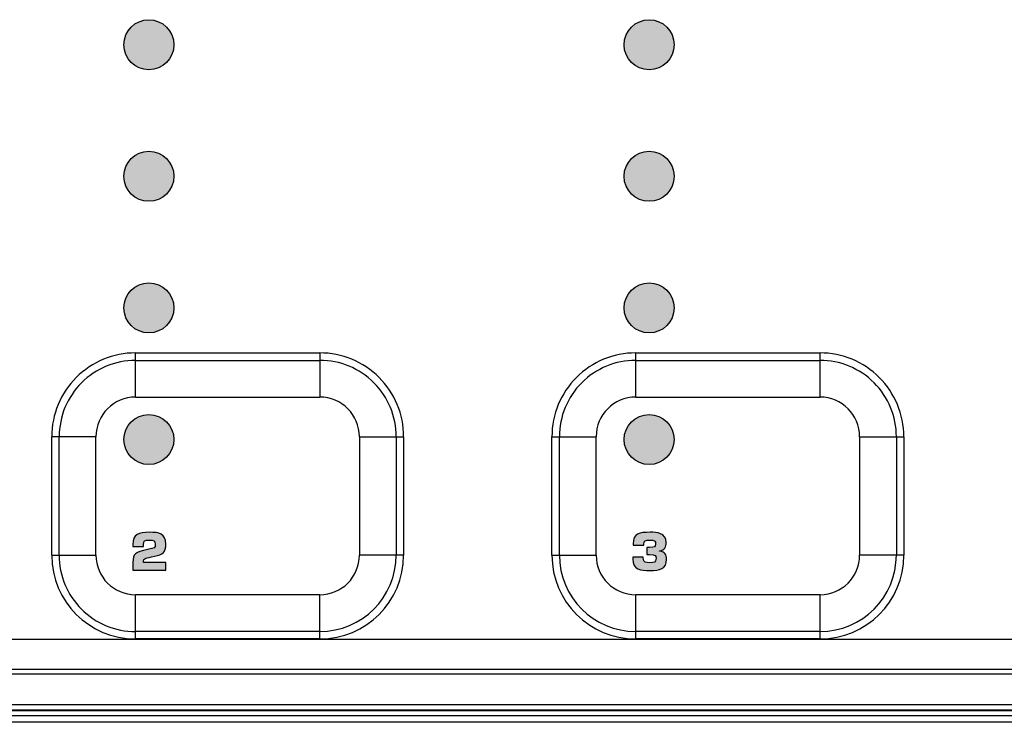
# Model space of a CAD drawing. Units: millimetres. Extents: x 0 to 483, y 0 to 88.
# Drawn here: x 229 to 267, y 27 to 54 of the extents above; entities that cross this region are included whole.
import ezdxf

# ---------------------------------------------------------------- set-up
doc = ezdxf.new("R2010")
doc.units = ezdxf.units.MM
doc.header["$LTSCALE"] = 26.543
doc.layers.add('MECHANICS', color=7, linetype='CONTINUOUS')
doc.layers.add('PRINT', color=7, linetype='CONTINUOUS')

msp = doc.modelspace()

# ---------------------------------------------------------------- hatches: boundary and pattern name
at = {"layer": 'PRINT', "linetype": 'Continuous'}
h = msp.add_hatch(color=7, dxfattribs=at)
edge = h.paths.add_edge_path()
edge.add_arc((234.308, 52.992), 0.95, 0, 360)
h = msp.add_hatch(color=7, dxfattribs=at)
edge = h.paths.add_edge_path()
edge.add_spline(control_points=[(252.358, 52.992), (252.358, 52.468), (252.783, 52.042), (253.308, 52.042), (253.833, 52.042), (254.258, 52.468), (254.258, 52.992), (254.258, 53.516), (253.833, 53.942), (253.308, 53.942), (252.783, 53.942), (252.358, 53.516), (252.358, 52.992)], knot_values=[0, 0, 0, 0, 1, 1, 1, 2, 2, 2, 3, 3, 3, 4, 4, 4, 4], degree=3, periodic=0)
h = msp.add_hatch(color=7, dxfattribs=at)
edge = h.paths.add_edge_path()
edge.add_spline(control_points=[(233.358, 47.992), (233.358, 47.468), (233.783, 47.042), (234.308, 47.042), (234.833, 47.042), (235.258, 47.468), (235.258, 47.992), (235.258, 48.517), (234.833, 48.942), (234.308, 48.942), (233.783, 48.942), (233.358, 48.517), (233.358, 47.992)], knot_values=[0, 0, 0, 0, 1, 1, 1, 2, 2, 2, 3, 3, 3, 4, 4, 4, 4], degree=3, periodic=0)
h = msp.add_hatch(color=7, dxfattribs=at)
edge = h.paths.add_edge_path()
edge.add_arc((253.308, 47.992), 0.95, 0, 360)
h = msp.add_hatch(color=7, dxfattribs=at)
edge = h.paths.add_edge_path()
edge.add_spline(control_points=[(233.358, 42.992), (233.358, 42.467), (233.783, 42.042), (234.308, 42.042), (234.833, 42.042), (235.258, 42.467), (235.258, 42.992), (235.258, 43.517), (234.833, 43.942), (234.308, 43.942), (233.783, 43.942), (233.358, 43.517), (233.358, 42.992)], knot_values=[0, 0, 0, 0, 1, 1, 1, 2, 2, 2, 3, 3, 3, 4, 4, 4, 4], degree=3, periodic=0)
h = msp.add_hatch(color=7, dxfattribs=at)
edge = h.paths.add_edge_path()
edge.add_arc((253.308, 42.992), 0.95, 0, 360)
h = msp.add_hatch(color=7, dxfattribs=at)
edge = h.paths.add_edge_path()
edge.add_arc((234.308, 37.992), 0.95, 0, 360)
h = msp.add_hatch(color=7, dxfattribs=at)
edge = h.paths.add_edge_path()
edge.add_spline(control_points=[(252.358, 37.992), (252.358, 37.467), (252.783, 37.042), (253.308, 37.042), (253.833, 37.042), (254.258, 37.467), (254.258, 37.992), (254.258, 38.517), (253.833, 38.942), (253.308, 38.942), (252.783, 38.942), (252.358, 38.517), (252.358, 37.992)], knot_values=[0, 0, 0, 0, 1, 1, 1, 2, 2, 2, 3, 3, 3, 4, 4, 4, 4], degree=3, periodic=0)
h = msp.add_hatch(color=7, dxfattribs=at)
edge = h.paths.add_edge_path()
edge.add_spline(control_points=[(234.952, 33.028), (234.952, 33.028), (233.7, 33.028), (233.7, 33.028), (233.7, 33.028), (233.7, 33.326), (233.7, 33.326), (233.7, 33.657), (233.778, 33.712), (234.259, 33.813), (234.529, 33.87), (234.548, 33.867), (234.548, 34.013), (234.548, 34.156), (234.496, 34.173), (234.326, 34.172), (234.134, 34.172), (234.104, 34.158), (234.102, 34.006), (234.102, 34.006), (234.102, 33.935), (234.102, 33.935), (234.102, 33.935), (233.7, 33.935), (233.7, 33.935), (233.7, 33.935), (233.7, 34.006), (233.7, 34.006), (233.7, 34.394), (233.922, 34.469), (234.326, 34.469), (234.699, 34.469), (234.95, 34.421), (234.95, 34.019), (234.95, 33.699), (234.847, 33.638), (234.515, 33.556), (234.193, 33.478), (234.102, 33.518), (234.102, 33.326), (234.102, 33.326), (234.952, 33.326), (234.952, 33.326), (234.952, 33.326), (234.952, 33.028), (234.952, 33.028)], knot_values=[0, 0, 0, 0, 1, 1, 1, 2, 2, 2, 3, 3, 3, 4, 4, 4, 5, 5, 5, 6, 6, 6, 7, 7, 7, 8, 8, 8, 9, 9, 9, 10, 10, 10, 11, 11, 11, 12, 12, 12, 13, 13, 13, 14, 14, 14, 15, 15, 15, 15], degree=3, periodic=0)
h = msp.add_hatch(color=7, dxfattribs=at)
edge = h.paths.add_edge_path()
edge.add_spline(control_points=[(253.227, 33.897), (253.227, 33.897), (253.328, 33.897), (253.328, 33.897), (253.534, 33.897), (253.55, 33.916), (253.55, 34.013), (253.55, 34.132), (253.544, 34.172), (253.328, 34.172), (253.174, 34.172), (253.104, 34.169), (253.104, 34.006), (253.104, 34.006), (253.104, 33.977), (253.104, 33.977), (253.104, 33.977), (252.702, 33.977), (252.702, 33.977), (252.702, 33.977), (252.702, 34.027), (252.702, 34.027), (252.702, 34.434), (252.941, 34.469), (253.347, 34.469), (253.603, 34.469), (253.953, 34.45), (253.953, 34.084), (253.953, 33.924), (253.904, 33.785), (253.709, 33.762), (253.709, 33.762), (253.709, 33.747), (253.709, 33.747), (253.912, 33.739), (253.972, 33.606), (253.972, 33.44), (253.972, 33.071), (253.705, 33.017), (253.347, 33.017), (252.979, 33.017), (252.685, 33.046), (252.685, 33.453), (252.685, 33.453), (252.685, 33.529), (252.685, 33.529), (252.685, 33.529), (253.087, 33.529), (253.087, 33.529), (253.087, 33.529), (253.087, 33.482), (253.087, 33.482), (253.087, 33.322), (253.18, 33.314), (253.328, 33.314), (253.502, 33.314), (253.57, 33.322), (253.57, 33.488), (253.57, 33.585), (253.55, 33.621), (253.328, 33.621), (253.328, 33.621), (253.227, 33.621), (253.227, 33.621), (253.227, 33.621), (253.227, 33.897), (253.227, 33.897)], knot_values=[0, 0, 0, 0, 1, 1, 1, 2, 2, 2, 3, 3, 3, 4, 4, 4, 5, 5, 5, 6, 6, 6, 7, 7, 7, 8, 8, 8, 9, 9, 9, 10, 10, 10, 11, 11, 11, 12, 12, 12, 13, 13, 13, 14, 14, 14, 15, 15, 15, 16, 16, 16, 17, 17, 17, 18, 18, 18, 19, 19, 19, 20, 20, 20, 21, 21, 21, 22, 22, 22, 22], degree=3, periodic=0)

# ---------------------------------------------------------------- linework, layer by layer
at = {"layer": 'MECHANICS', "color": 7, "linetype": 'Continuous'}
for p, q in [((233.8, 39.603), (233.8, 41.284)), ((233.8, 41.284), (240.8, 41.284)), ((240.8, 41.284), (240.8, 39.603)), ((252.8, 41.284), (259.8, 41.284)), ((252.8, 39.603), (252.8, 41.284)), ((259.8, 39.603), (259.8, 41.284)), ((233.8, 41), (240.8, 41)), ((252.8, 41), (259.8, 41)), ((233.8, 39.603), (240.8, 39.603)), ((252.8, 39.603), (259.8, 39.603)), ((230.616, 33.6), (230.616, 38.1)), ((232.297, 38.1), (230.616, 38.1)), ((230.9, 33.6), (230.9, 38.1)), ((232.297, 33.6), (232.297, 38.1)), ((242.303, 38.1), (242.303, 33.6)), ((242.303, 38.1), (243.984, 38.1)), ((243.701, 38.1), (243.701, 33.6)), ((243.984, 38.1), (243.984, 33.6)), ((249.616, 38.1), (251.297, 38.1)), ((249.616, 33.6), (249.616, 38.1)), ((249.899, 33.6), (249.899, 38.1)), ((251.297, 33.6), (251.297, 38.1)), ((261.303, 38.1), (262.984, 38.1)), ((261.303, 38.1), (261.303, 33.6)), ((262.701, 38.1), (262.701, 33.6)), ((262.984, 38.1), (262.984, 33.6)), ((230.616, 33.6), (232.297, 33.6)), ((243.984, 33.6), (242.303, 33.6)), ((249.616, 33.6), (251.297, 33.6)), ((262.984, 33.6), (261.303, 33.6)), ((233.8, 30.416), (233.8, 32.097)), ((240.8, 32.097), (233.8, 32.097)), ((240.8, 30.416), (240.8, 32.097)), ((259.8, 32.097), (252.8, 32.097)), ((252.8, 30.416), (252.8, 32.097)), ((259.8, 30.416), (259.8, 32.097)), ((240.8, 30.699), (233.8, 30.699)), ((259.8, 30.699), (252.8, 30.699)), ((303.3, 30.4), (179.3, 30.4)), ((240.8, 30.416), (233.8, 30.416)), ((259.8, 30.416), (252.8, 30.416)), ((303.3, 29.25), (179.3, 29.25)), ((303.3, 29.073), (179.3, 29.073)), ((179.3, 27.921), (303.3, 27.921)), ((179.3, 27.721), (303.3, 27.721)), ((179.3, 27.703), (303.3, 27.703)), ((179.3, 27.504), (303.3, 27.504)), ((303.45, 27.25), (179.15, 27.25))]:
    msp.add_line(p, q, dxfattribs=at)
for centre, radius, start, end in [((233.8, 38.1), 3.184, 89.9964, 179.9974), ((240.8, 38.1), 3.184, 0.0026, 90.0036), ((252.8, 38.1), 3.184, 89.9964, 179.9974), ((259.8, 38.1), 3.184, 0.0026, 90.0036), ((233.8, 38.1), 2.9, 89.9973, 180.0027), ((240.8, 38.1), 2.901, 0.0031, 90.0037), ((252.8, 38.1), 2.901, 89.9963, 179.9969), ((259.8, 38.1), 2.901, 0.0031, 90.0037), ((233.8, 38.1), 1.504, 90.0029, 179.9971), ((240.8, 38.1), 1.504, 0.0029, 89.9971), ((252.8, 38.1), 1.504, 90.0029, 179.9971), ((259.8, 38.1), 1.504, 0.0029, 89.9971), ((233.8, 33.6), 3.184, 180.0017, 269.9983), ((233.8, 33.6), 2.901, 179.9963, 269.9969), ((233.8, 33.6), 1.504, 180.0029, 269.9971), ((240.8, 33.6), 3.184, 270.0017, 359.9983), ((240.8, 33.6), 2.901, 270.0021, 359.9979), ((240.8, 33.6), 1.504, 270.0029, 359.9971), ((252.8, 33.6), 3.184, 180.0017, 269.9983), ((252.8, 33.6), 2.901, 180.0021, 269.9979), ((252.8, 33.6), 1.504, 180.0029, 269.9971), ((259.8, 33.6), 3.184, 270.0017, 359.9983), ((259.8, 33.6), 2.901, 270.0021, 359.9979), ((259.8, 33.6), 1.504, 270.0029, 359.9971)]:
    msp.add_arc(centre, radius, start, end, dxfattribs=at)
at = {"layer": 'PRINT', "color": 7, "linetype": 'Continuous'}
for centre in [(234.308, 52.992), (253.308, 47.992), (253.308, 42.992), (234.308, 37.992)]:
    msp.add_circle(centre, 0.95, dxfattribs=at)
for points, knots in [([(252.358, 52.992), (252.358, 52.468), (252.783, 52.042), (253.308, 52.042), (253.833, 52.042), (254.258, 52.468), (254.258, 52.992), (254.258, 53.516), (253.833, 53.942), (253.308, 53.942), (252.783, 53.942), (252.358, 53.516), (252.358, 52.992)], [0, 0, 0, 0, 1, 1, 1, 2, 2, 2, 3, 3, 3, 4, 4, 4, 4]), ([(233.358, 47.992), (233.358, 47.468), (233.783, 47.042), (234.308, 47.042), (234.833, 47.042), (235.258, 47.468), (235.258, 47.992), (235.258, 48.517), (234.833, 48.942), (234.308, 48.942), (233.783, 48.942), (233.358, 48.517), (233.358, 47.992)], [0, 0, 0, 0, 1, 1, 1, 2, 2, 2, 3, 3, 3, 4, 4, 4, 4]), ([(233.358, 42.992), (233.358, 42.467), (233.783, 42.042), (234.308, 42.042), (234.833, 42.042), (235.258, 42.467), (235.258, 42.992), (235.258, 43.517), (234.833, 43.942), (234.308, 43.942), (233.783, 43.942), (233.358, 43.517), (233.358, 42.992)], [0, 0, 0, 0, 1, 1, 1, 2, 2, 2, 3, 3, 3, 4, 4, 4, 4]), ([(252.358, 37.992), (252.358, 37.467), (252.783, 37.042), (253.308, 37.042), (253.833, 37.042), (254.258, 37.467), (254.258, 37.992), (254.258, 38.517), (253.833, 38.942), (253.308, 38.942), (252.783, 38.942), (252.358, 38.517), (252.358, 37.992)], [0, 0, 0, 0, 1, 1, 1, 2, 2, 2, 3, 3, 3, 4, 4, 4, 4]), ([(234.952, 33.028), (234.952, 33.028), (233.7, 33.028), (233.7, 33.028), (233.7, 33.028), (233.7, 33.326), (233.7, 33.326), (233.7, 33.657), (233.778, 33.712), (234.259, 33.813), (234.529, 33.87), (234.548, 33.867), (234.548, 34.013), (234.548, 34.156), (234.496, 34.173), (234.326, 34.172), (234.134, 34.172), (234.104, 34.158), (234.102, 34.006), (234.102, 34.006), (234.102, 33.935), (234.102, 33.935), (234.102, 33.935), (233.7, 33.935), (233.7, 33.935), (233.7, 33.935), (233.7, 34.006), (233.7, 34.006), (233.7, 34.394), (233.922, 34.469), (234.326, 34.469), (234.699, 34.469), (234.95, 34.421), (234.95, 34.019), (234.95, 33.699), (234.847, 33.638), (234.515, 33.556), (234.193, 33.478), (234.102, 33.518), (234.102, 33.326), (234.102, 33.326), (234.952, 33.326), (234.952, 33.326), (234.952, 33.326), (234.952, 33.028), (234.952, 33.028)], [0, 0, 0, 0, 1, 1, 1, 2, 2, 2, 3, 3, 3, 4, 4, 4, 5, 5, 5, 6, 6, 6, 7, 7, 7, 8, 8, 8, 9, 9, 9, 10, 10, 10, 11, 11, 11, 12, 12, 12, 13, 13, 13, 14, 14, 14, 15, 15, 15, 15]), ([(253.227, 33.897), (253.227, 33.897), (253.328, 33.897), (253.328, 33.897), (253.534, 33.897), (253.55, 33.916), (253.55, 34.013), (253.55, 34.132), (253.544, 34.172), (253.328, 34.172), (253.174, 34.172), (253.104, 34.169), (253.104, 34.006), (253.104, 34.006), (253.104, 33.977), (253.104, 33.977), (253.104, 33.977), (252.702, 33.977), (252.702, 33.977), (252.702, 33.977), (252.702, 34.027), (252.702, 34.027), (252.702, 34.434), (252.941, 34.469), (253.347, 34.469), (253.603, 34.469), (253.953, 34.45), (253.953, 34.084), (253.953, 33.924), (253.904, 33.785), (253.709, 33.762), (253.709, 33.762), (253.709, 33.747), (253.709, 33.747), (253.912, 33.739), (253.972, 33.606), (253.972, 33.44), (253.972, 33.071), (253.705, 33.017), (253.347, 33.017), (252.979, 33.017), (252.685, 33.046), (252.685, 33.453), (252.685, 33.453), (252.685, 33.529), (252.685, 33.529), (252.685, 33.529), (253.087, 33.529), (253.087, 33.529), (253.087, 33.529), (253.087, 33.482), (253.087, 33.482), (253.087, 33.322), (253.18, 33.314), (253.328, 33.314), (253.502, 33.314), (253.57, 33.322), (253.57, 33.488), (253.57, 33.585), (253.55, 33.621), (253.328, 33.621), (253.328, 33.621), (253.227, 33.621), (253.227, 33.621), (253.227, 33.621), (253.227, 33.897), (253.227, 33.897)], [0, 0, 0, 0, 1, 1, 1, 2, 2, 2, 3, 3, 3, 4, 4, 4, 5, 5, 5, 6, 6, 6, 7, 7, 7, 8, 8, 8, 9, 9, 9, 10, 10, 10, 11, 11, 11, 12, 12, 12, 13, 13, 13, 14, 14, 14, 15, 15, 15, 16, 16, 16, 17, 17, 17, 18, 18, 18, 19, 19, 19, 20, 20, 20, 21, 21, 21, 22, 22, 22, 22])]:
    msp.add_open_spline(points, degree=3, knots=knots, dxfattribs=at)

doc.saveas('drawing.dxf')
